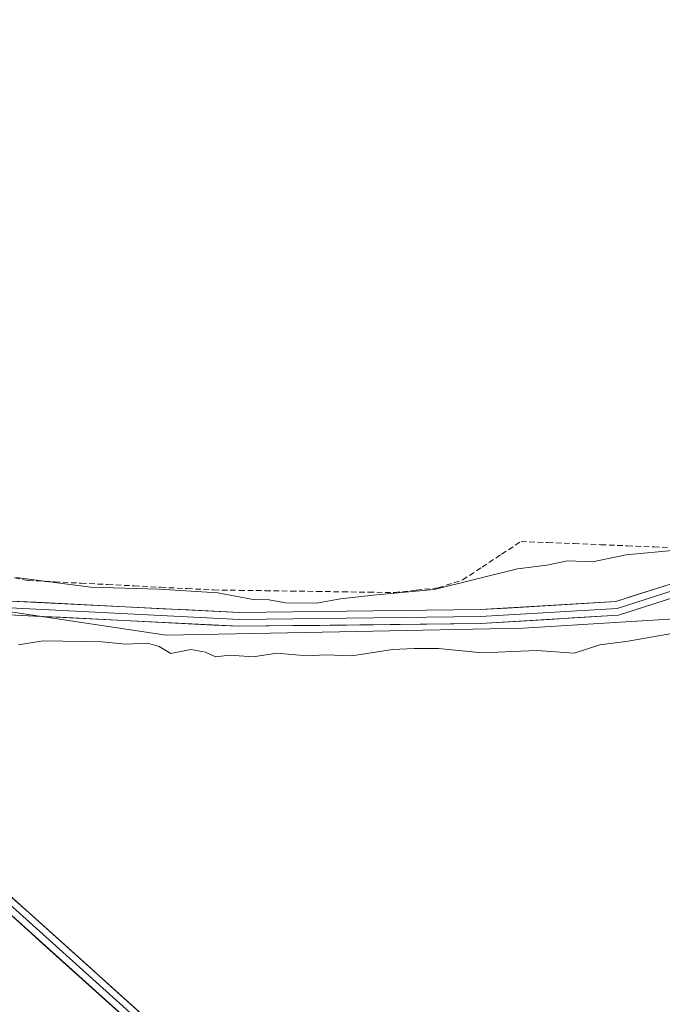
# Model space of a CAD drawing. Units: metres. Extents: x 604689 to 608164, y 4685263 to 4687629.
# Drawn here: x 604944 to 605060, y 4685803 to 4685982 of the extents above; entities that cross this region are included whole.
import ezdxf

# ---------------------------------------------------------------- set-up
doc = ezdxf.new("R2010")
doc.units = ezdxf.units.M
doc.header["$MEASUREMENT"] = 0
doc.linetypes.add('TRAZOSX2', pattern=[1.5, 1, -0.5])
for name, color, linetype, lineweight in [('Arbolado forestal CxS', 92, 'Continuous', 0), ('Corriente artificial lineal', 5, 'TRAZOSX2', 13), ('Cultivos herbáceos CxS', 92, 'Continuous', 0), ('Curva de nivel normal', 36, 'Continuous', 0), ('Layer 0', 7, 'Continuous', 0)]:
    doc.layers.add(name, color=color, linetype=linetype, lineweight=lineweight)

# ---------------------------------------------------------------- blocks, each defined once
blk = doc.blocks.new('*U159')
at = {"layer": 'Arbolado forestal CxS', "color": 92, "linetype": 'Continuous', "lineweight": 0}
blk.add_polyline3d([(604906.5079, 4685879.9515, 289.7546), (604970.3025, 4685870.3915, 289.739), (605001.7393, 4685871.0057, 290.2405), (605035.0475, 4685871.6565, 290.2045), (605064.5607, 4685873.4591, 289.4972)], dxfattribs=at)

msp = doc.modelspace()

# ---------------------------------------------------------------- linework, layer by layer
at = {"layer": 'Arbolado forestal CxS', "color": 92, "linetype": 'Continuous', "lineweight": 0}
msp.add_polyline3d([(604781.82, 4685936.52, 287.31), (604792.6, 4685935.26, 287.85), (604809.58, 4685936.17, 289.79), (604819.91, 4685934.89, 290.26), (604837.16, 4685916.38, 290.55), (604846.6, 4685909.15, 290.56), (604860.18, 4685900.19, 289.92), (604906.51, 4685879.95, 289.75), (604970.3, 4685870.39, 289.74), (605001.74, 4685871.01, 290.24), (605035.05, 4685871.66, 290.2), (605064.56, 4685873.46, 289.5), (605100.34, 4685889.9, 289.42), (605102.65, 4685905.4, 290.48), (605105.88, 4685946.77, 288.9), (605103.77, 4686018.44, 288.98), (605103.62, 4686023.56, 288.99), (605099.99, 4686146.67, 288.84), (605098.75, 4686217.85, 288.92), (605138.8, 4686219.67, 288.94), (605167.65, 4686221.25, 290.08)], dxfattribs=at)
at = {"layer": 'Corriente artificial lineal', "color": 5, "linetype": 'TRAZOSX2', "lineweight": 13}
msp.add_polyline3d([(604941.27, 4685881.08, 289.75), (604945.2, 4685880.3, 289.93), (604950.01, 4685880.05, 289.91), (604954.83, 4685879.81, 289.62), (604959.64, 4685879.56, 289.5), (604964.45, 4685879.32, 289.8), (604969.26, 4685879.07, 289.96), (604974.08, 4685878.83, 289.81), (604978.89, 4685878.58, 289.75), (604983.57, 4685878.51, 289.53), (604988.26, 4685878.45, 289.16), (604992.94, 4685878.38, 289.14), (604997.63, 4685878.31, 289.07), (605002.31, 4685878.24, 289.17), (605007, 4685878.18, 289.42), (605011.68, 4685878.11, 289.77), (605015.67, 4685878.54, 289.55), (605019.66, 4685878.96, 289.63), (605024.07, 4685880.39, 289.56), (605027.61, 4685882.72, 289.2), (605031.14, 4685885.05, 289.08), (605034.68, 4685887.38, 288.97), (605039.5, 4685887.18, 289.08), (605044.32, 4685886.99, 289.13), (605049.15, 4685886.79, 289.21), (605053.97, 4685886.59, 289.37), (605058.79, 4685886.4, 289.65), (605063.61, 4685886.2, 289.81)], dxfattribs=at)
at = {"layer": 'Cultivos herbáceos CxS', "color": 92, "linetype": 'Continuous', "lineweight": 0}
for points in [[(605064.56, 4685873.46, 289.5), (605035.05, 4685871.66, 290.2), (605001.74, 4685871.01, 290.24), (604970.3, 4685870.39, 289.74), (604970.3, 4685870.39, 289.74), (604906.51, 4685879.95, 289.75), (604860.18, 4685900.19, 289.92), (604846.6, 4685909.15, 290.56), (604837.16, 4685916.38, 290.55), (604819.91, 4685934.89, 290.26), (604809.58, 4685936.17, 289.79), (604792.6, 4685935.26, 287.85), (604781.82, 4685936.52, 287.31), (604878.85, 4686124.56, 292.06), (604878.86, 4686124.57, 292.06), (604878.96, 4686124.77, 292.07), (604878.96, 4686124.77, 292.07), (604950.36, 4686273.87, 291.54)], [(604781.82, 4685936.52, 287.31), (604792.6, 4685935.26, 287.85), (604809.58, 4685936.17, 289.79), (604819.91, 4685934.89, 290.26), (604837.16, 4685916.38, 290.55), (604846.6, 4685909.15, 290.56), (604860.18, 4685900.19, 289.92), (604906.51, 4685879.95, 289.75), (604970.3, 4685870.39, 289.74), (605001.74, 4685871.01, 290.24), (605035.05, 4685871.66, 290.2), (605064.56, 4685873.46, 289.5), (605100.34, 4685889.9, 289.42), (605102.65, 4685905.4, 290.48), (605105.88, 4685946.77, 288.9), (605103.77, 4686018.44, 288.98), (605103.62, 4686023.56, 288.99), (605099.99, 4686146.67, 288.84), (605098.75, 4686217.85, 288.92), (605138.8, 4686219.67, 288.94), (605167.65, 4686221.25, 290.08)]]:
    msp.add_polyline3d(points, dxfattribs=at)
at = {"layer": 'Curva de nivel normal', "color": 36, "linetype": 'Continuous', "lineweight": 0}
for points in [[(604943.01, 4685880.86, 290), (604956.59, 4685879.08, 290), (604968.98, 4685878.72, 290), (604979.66, 4685878.06, 290), (604986.08, 4685876.86, 290), (604988.99, 4685876.77, 290), (604991.91, 4685876.24, 290), (604997.56, 4685876.18, 290), (605001.9, 4685876.97, 290), (605008.47, 4685877.68, 290), (605018.89, 4685878.65, 290), (605034.04, 4685882.43, 290), (605039.37, 4685883.07, 290), (605043.12, 4685883.84, 290), (605047.67, 4685883.71, 290), (605053.78, 4685884.94, 290), (605062.77, 4685885.8, 290)], [(604943.5, 4685868.64, 290), (604947.94, 4685869.33, 290), (604958.65, 4685869.18, 290), (604962.88, 4685868.72, 290), (604966.88, 4685868.92, 290), (604969.03, 4685868.31, 290), (604971.12, 4685867.06, 290), (604974.74, 4685867.76, 290), (604977.44, 4685867.28, 290), (604979.2, 4685866.42, 290), (604981.84, 4685866.78, 290), (604986.07, 4685866.48, 290), (604990.37, 4685867.11, 290), (604995.81, 4685866.61, 290), (604999.28, 4685866.83, 290), (605003.95, 4685866.66, 290), (605011.33, 4685867.8, 290), (605015.28, 4685867.94, 290), (605019.71, 4685867.95, 290), (605027.6, 4685867.2, 290), (605037.55, 4685867.61, 290), (605044.31, 4685867.11, 290), (605048.98, 4685868.62, 290), (605054.11, 4685869.32, 290), (605062.06, 4685870.66, 290)]]:
    msp.add_polyline3d(points, dxfattribs=at)
at = {"layer": 'Layer 0', "linetype": 'Continuous', "lineweight": 0}
for points in [[(604810.21, 4685987.5), (604805.49, 4685969.11), (604806.22, 4685953.62), (604810.18, 4685944.19), (604825.08, 4685930.12), (604843.23, 4685916.54), (604867.59, 4685902.99), (604892.4, 4685890.58), (604918.49, 4685881.58), (604942.05, 4685876.57), (604983.58, 4685874.49), (605027.25, 4685875.01), (605051.89, 4685876.47), (605078.78, 4685885.1)], [(604838.88, 4685918.35), (604843.61, 4685914.9), (604867.01, 4685901.89), (604891.92, 4685889.43), (604918.16, 4685880.38), (604941.89, 4685875.33), (604983.56, 4685873.24), (605027.3, 4685873.76), (605052.12, 4685875.23), (605079.25, 4685883.94), (605099.85, 4685893.74), (605112.08, 4685898.54), (605116.93, 4685897.2)], [(605079.73, 4685719.22), (605075.63, 4685733.44), (605070.5, 4685741.04), (605056.95, 4685748.88), (605009.02, 4685765.2), (604990.77, 4685775.9), (604933.72, 4685827.13), (604915.43, 4685839.62), (604891.16, 4685858.29), (604867.36, 4685879.68), (604850.84, 4685899.17), (604838.15, 4685917.22)], [(604841.07, 4685915.23), (604851.83, 4685899.94), (604868.26, 4685880.55), (604891.96, 4685859.25), (604916.17, 4685840.64), (604934.5, 4685828.12), (604991.51, 4685776.92), (605009.55, 4685766.34), (605057.47, 4685750.03), (605071.38, 4685741.98), (605076.78, 4685733.98), (605080.77, 4685719.99)], [(604843.99, 4685913.25), (604852.82, 4685900.7), (604869.16, 4685881.42), (604892.75, 4685860.21), (604916.9, 4685841.65), (604935.27, 4685829.1), (604992.25, 4685777.93), (605010.07, 4685767.48), (605057.99, 4685751.17), (605072.25, 4685742.92), (605077.93, 4685734.51), (605081.75, 4685721.25), (605087.35, 4685719.45)], [(605125.33, 4685890.86), (605118.42, 4685895.49), (605112.15, 4685897.22), (605100.35, 4685892.59), (605079.71, 4685882.77), (605052.35, 4685873.99), (605027.34, 4685872.51), (604983.53, 4685871.99), (604941.72, 4685874.08), (604917.82, 4685879.17), (604891.43, 4685888.27), (604866.43, 4685900.78), (604843.99, 4685913.25)]]:
    msp.add_lwpolyline(points, dxfattribs=at)
for points in [[(604942.05, 4685876.57, 290.77), (604946.66, 4685876.34, 290.59), (604951.28, 4685876.11, 290.53), (604955.89, 4685875.88, 290.24), (604960.51, 4685875.65, 290.23), (604965.12, 4685875.41, 290.41), (604969.74, 4685875.18, 290.45), (604974.35, 4685874.95, 290.42), (604978.97, 4685874.72, 290.44), (604983.58, 4685874.49, 290.44), (604988.43, 4685874.55, 290.35), (604993.28, 4685874.61, 290.32), (604998.14, 4685874.66, 290.3), (605002.99, 4685874.72, 290.39), (605007.84, 4685874.78, 290.44), (605012.69, 4685874.84, 290.47), (605017.55, 4685874.89, 290.42), (605022.4, 4685874.95, 290.5), (605027.25, 4685875.01, 290.59), (605032.18, 4685875.3, 290.79), (605037.11, 4685875.59, 290.82), (605042.03, 4685875.89, 290.69), (605046.96, 4685876.18, 290.78), (605051.89, 4685876.47, 290.78), (605056.37, 4685877.91, 290.77), (605060.85, 4685879.35, 290.85)], [(605061.47, 4685876.92, 290.76), (605056.91, 4685875.45, 290.76), (605052.35, 4685873.99, 290.76), (605048.18, 4685873.74, 290.77), (605044.01, 4685873.5, 290.77), (605039.85, 4685873.25, 290.73), (605035.68, 4685873, 290.69), (605031.51, 4685872.76, 290.65), (605027.34, 4685872.51, 290.69), (605022.47, 4685872.45, 290.64), (605017.6, 4685872.39, 290.62), (605012.74, 4685872.34, 290.63), (605007.87, 4685872.28, 290.67), (605003, 4685872.22, 290.72), (604998.13, 4685872.16, 290.65), (604993.27, 4685872.11, 290.6), (604988.4, 4685872.05, 290.61), (604983.53, 4685871.99, 290.62), (604978.88, 4685872.22, 290.57), (604974.24, 4685872.45, 290.56), (604969.59, 4685872.69, 290.55), (604964.95, 4685872.92, 290.52), (604960.3, 4685873.15, 290.55), (604955.66, 4685873.38, 290.59), (604951.01, 4685873.62, 290.6), (604946.37, 4685873.85, 290.61), (604941.72, 4685874.08, 290.63)], [(604942.39, 4685822.7, 288.85), (604945.95, 4685819.51, 288.81), (604949.52, 4685816.31, 288.86), (604953.08, 4685813.11, 288.82), (604956.64, 4685809.91, 288.82), (604960.2, 4685806.71, 288.79), (604963.76, 4685803.52, 288.78), (604967.32, 4685800.32, 288.76)], [(604962.25, 4685801.52, 288.82), (604958.68, 4685804.72, 288.82), (604955.11, 4685807.92, 288.8), (604951.55, 4685811.12, 288.8), (604947.98, 4685814.32, 288.81), (604944.42, 4685817.52, 288.8), (604940.85, 4685820.73, 288.82)]]:
    msp.add_polyline3d(points, dxfattribs=at)

# ---------------------------------------------------------------- block references
at = {"layer": 'Arbolado forestal CxS', "color": 92, "linetype": 'Continuous', "lineweight": 0}
msp.add_blockref('*U159', (0, 0), dxfattribs=at)

doc.saveas('drawing.dxf')
